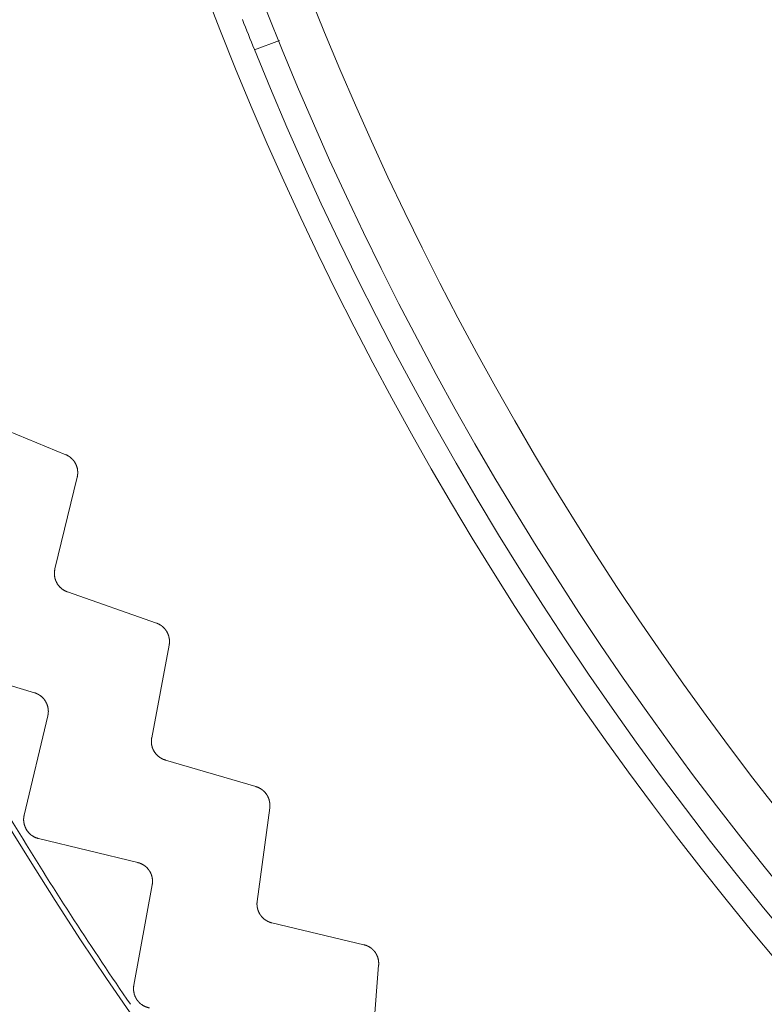
# Model space of a CAD drawing. Extents: x 50 to 821, y 16 to 571.
# Drawn here: x 186 to 187, y 107 to 108 of the extents above; entities that cross this region are included whole.
import ezdxf

# ---------------------------------------------------------------- set-up
doc = ezdxf.new("R2010")
doc.units = 0
doc.header["$MEASUREMENT"] = 0
doc.linetypes.add('DCAD_CONTINUOUS', pattern=[0])
doc.layers.add('DEFAULT', color=7, linetype='DCAD_CONTINUOUS', lineweight=0)
doc.layers.add('DV3_0', color=7, linetype='DCAD_CONTINUOUS', lineweight=0)

# ---------------------------------------------------------------- blocks, each defined once
blk = doc.blocks.new('SE2')
at = {"layer": 'DV3_0', "color": 7, "linetype": 'DCAD_CONTINUOUS', "lineweight": 0, "ltscale": 0.125}
for p, q in [((186.5337, 108.4396), (186.508, 108.4302)), ((186.3142, 108.014), (186.2245, 108.0509)), ((186.3032, 107.8966), (186.326, 107.9908)), ((186.4075, 107.8409), (186.316, 107.873)), ((186.4026, 107.7231), (186.4205, 107.8184)), ((186.2821, 107.7693), (186.1816, 107.7993)), ((186.2716, 107.6436), (186.2958, 107.7456)), ((186.5096, 107.6729), (186.4166, 107.7002)), ((186.5109, 107.5549), (186.5238, 107.651)), ((186.3882, 107.5949), (186.2863, 107.6195)), ((186.3842, 107.4687), (186.4031, 107.5718)), ((186.6204, 107.5104), (186.5261, 107.5328)), ((186.6279, 107.3927), (186.6357, 107.4894))]:
    blk.add_line(p, q, dxfattribs=at)
at = {"layer": 'DV3_0', "color": 7, "linetype": 'DCAD_CONTINUOUS', "lineweight": 0, "ltscale": 0.125, "flags": 128}
for points in [[(186.3142, 108.014), (186.3144, 108.014), (186.3147, 108.0139), (186.3149, 108.0138), (186.3151, 108.0137), (186.3153, 108.0136), (186.3155, 108.0135), (186.3157, 108.0134), (186.3159, 108.0132), (186.3161, 108.0131), (186.3163, 108.013), (186.3165, 108.0129), (186.3168, 108.0128), (186.317, 108.0127), (186.3172, 108.0125), (186.3174, 108.0124), (186.3176, 108.0123), (186.3178, 108.0122), (186.318, 108.012), (186.3181, 108.0119), (186.3183, 108.0117), (186.3185, 108.0116), (186.3187, 108.0115), (186.3189, 108.0113), (186.3191, 108.0112), (186.3193, 108.011), (186.3195, 108.0109), (186.3196, 108.0107), (186.3198, 108.0106), (186.32, 108.0104), (186.3202, 108.0103), (186.3203, 108.0101), (186.3205, 108.0099), (186.3207, 108.0098), (186.3208, 108.0096), (186.321, 108.0094), (186.3212, 108.0093), (186.3213, 108.0091), (186.3215, 108.0089), (186.3216, 108.0087), (186.3218, 108.0086), (186.322, 108.0084), (186.3221, 108.0082), (186.3223, 108.008), (186.3224, 108.0078), (186.3225, 108.0076), (186.3227, 108.0074), (186.3228, 108.0073), (186.323, 108.0071), (186.3231, 108.0069), (186.3232, 108.0067), (186.3234, 108.0065), (186.3235, 108.0063), (186.3236, 108.0061), (186.3237, 108.0059), (186.3239, 108.0057), (186.324, 108.0055), (186.3241, 108.0053), (186.3242, 108.0051), (186.3243, 108.0049), (186.3244, 108.0046), (186.3245, 108.0044), (186.3246, 108.0042), (186.3247, 108.004), (186.3248, 108.0038), (186.3249, 108.0036), (186.325, 108.0034), (186.3251, 108.0031), (186.3252, 108.0029), (186.3253, 108.0027), (186.3254, 108.0025), (186.3254, 108.0023), (186.3255, 108.002), (186.3256, 108.0018), (186.3257, 108.0016), (186.3257, 108.0014), (186.3258, 108.0011), (186.3259, 108.0009), (186.3259, 108.0007), (186.326, 108.0004), (186.3261, 108.0002), (186.3261, 108), (186.3262, 107.9998), (186.3262, 107.9995), (186.3263, 107.9993), (186.3263, 107.9991), (186.3263, 107.9988), (186.3264, 107.9986), (186.3264, 107.9984), (186.3264, 107.9981), (186.3265, 107.9979), (186.3265, 107.9977), (186.3265, 107.9974), (186.3265, 107.9972), (186.3266, 107.997), (186.3266, 107.9967), (186.3266, 107.9965), (186.3266, 107.9962), (186.3266, 107.996), (186.3266, 107.9958), (186.3266, 107.9955), (186.3266, 107.9953), (186.3266, 107.9951), (186.3266, 107.9948), (186.3266, 107.9946), (186.3266, 107.9944), (186.3266, 107.9941), (186.3265, 107.9939), (186.3265, 107.9936), (186.3265, 107.9934), (186.3265, 107.9932), (186.3264, 107.9929), (186.3264, 107.9927), (186.3264, 107.9925), (186.3263, 107.9922), (186.3263, 107.992), (186.3262, 107.9918), (186.3262, 107.9915), (186.3261, 107.9913), (186.3261, 107.9911), (186.326, 107.9908)], [(186.3032, 107.8966), (186.3031, 107.8964), (186.3031, 107.8961), (186.303, 107.8959), (186.303, 107.8957), (186.3029, 107.8954), (186.3029, 107.8952), (186.3028, 107.8949), (186.3028, 107.8947), (186.3028, 107.8945), (186.3027, 107.8942), (186.3027, 107.894), (186.3027, 107.8937), (186.3027, 107.8935), (186.3027, 107.8932), (186.3026, 107.893), (186.3026, 107.8927), (186.3026, 107.8925), (186.3026, 107.8923), (186.3026, 107.892), (186.3026, 107.8918), (186.3026, 107.8915), (186.3026, 107.8913), (186.3026, 107.891), (186.3026, 107.8908), (186.3027, 107.8905), (186.3027, 107.8903), (186.3027, 107.8901), (186.3027, 107.8898), (186.3027, 107.8896), (186.3028, 107.8893), (186.3028, 107.8891), (186.3028, 107.8888), (186.3029, 107.8886), (186.3029, 107.8884), (186.303, 107.8881), (186.303, 107.8879), (186.3031, 107.8876), (186.3031, 107.8874), (186.3032, 107.8872), (186.3032, 107.8869), (186.3033, 107.8867), (186.3034, 107.8864), (186.3034, 107.8862), (186.3035, 107.886), (186.3036, 107.8857), (186.3037, 107.8855), (186.3037, 107.8853), (186.3038, 107.885), (186.3039, 107.8848), (186.304, 107.8846), (186.3041, 107.8844), (186.3042, 107.8841), (186.3043, 107.8839), (186.3044, 107.8837), (186.3045, 107.8835), (186.3046, 107.8832), (186.3047, 107.883), (186.3048, 107.8828), (186.3049, 107.8826), (186.305, 107.8824), (186.3051, 107.8822), (186.3053, 107.882), (186.3054, 107.8817), (186.3055, 107.8815), (186.3056, 107.8813), (186.3058, 107.8811), (186.3059, 107.8809), (186.306, 107.8807), (186.3062, 107.8805), (186.3063, 107.8803), (186.3065, 107.8801), (186.3066, 107.8799), (186.3068, 107.8797), (186.3069, 107.8795), (186.3071, 107.8793), (186.3072, 107.8791), (186.3074, 107.8789), (186.3075, 107.8788), (186.3077, 107.8786), (186.3079, 107.8784), (186.308, 107.8782), (186.3082, 107.878), (186.3084, 107.8779), (186.3085, 107.8777), (186.3087, 107.8775), (186.3089, 107.8774), (186.3091, 107.8772), (186.3092, 107.877), (186.3094, 107.8769), (186.3096, 107.8767), (186.3098, 107.8765), (186.31, 107.8764), (186.3102, 107.8762), (186.3104, 107.8761), (186.3106, 107.8759), (186.3108, 107.8758), (186.311, 107.8756), (186.3112, 107.8755), (186.3114, 107.8754), (186.3116, 107.8752), (186.3118, 107.8751), (186.312, 107.875), (186.3122, 107.8748), (186.3124, 107.8747), (186.3126, 107.8746), (186.3128, 107.8745), (186.313, 107.8743), (186.3133, 107.8742), (186.3135, 107.8741), (186.3137, 107.874), (186.3139, 107.8739), (186.3141, 107.8738), (186.3144, 107.8737), (186.3146, 107.8736), (186.3148, 107.8735), (186.315, 107.8734), (186.3153, 107.8733), (186.3155, 107.8732), (186.3157, 107.8731), (186.316, 107.873)], [(186.4075, 107.8409), (186.4077, 107.8408), (186.4079, 107.8407), (186.4081, 107.8407), (186.4083, 107.8406), (186.4086, 107.8405), (186.4088, 107.8404), (186.409, 107.8403), (186.4092, 107.8402), (186.4094, 107.8401), (186.4096, 107.84), (186.4098, 107.8399), (186.41, 107.8398), (186.4103, 107.8397), (186.4105, 107.8396), (186.4107, 107.8394), (186.4109, 107.8393), (186.4111, 107.8392), (186.4113, 107.8391), (186.4115, 107.839), (186.4117, 107.8388), (186.4119, 107.8387), (186.4121, 107.8386), (186.4123, 107.8384), (186.4125, 107.8383), (186.4127, 107.8382), (186.4128, 107.838), (186.413, 107.8379), (186.4132, 107.8377), (186.4134, 107.8376), (186.4136, 107.8374), (186.4138, 107.8373), (186.4139, 107.8371), (186.4141, 107.837), (186.4143, 107.8368), (186.4145, 107.8367), (186.4146, 107.8365), (186.4148, 107.8363), (186.415, 107.8362), (186.4151, 107.836), (186.4153, 107.8358), (186.4155, 107.8357), (186.4156, 107.8355), (186.4158, 107.8353), (186.4159, 107.8351), (186.4161, 107.8349), (186.4162, 107.8348), (186.4164, 107.8346), (186.4165, 107.8344), (186.4167, 107.8342), (186.4168, 107.834), (186.417, 107.8338), (186.4171, 107.8336), (186.4172, 107.8334), (186.4174, 107.8332), (186.4175, 107.8331), (186.4176, 107.8329), (186.4178, 107.8327), (186.4179, 107.8325), (186.418, 107.8323), (186.4181, 107.8321), (186.4182, 107.8318), (186.4184, 107.8316), (186.4185, 107.8314), (186.4186, 107.8312), (186.4187, 107.831), (186.4188, 107.8308), (186.4189, 107.8306), (186.419, 107.8304), (186.4191, 107.8302), (186.4192, 107.8299), (186.4193, 107.8297), (186.4194, 107.8295), (186.4195, 107.8293), (186.4195, 107.8291), (186.4196, 107.8288), (186.4197, 107.8286), (186.4198, 107.8284), (186.4199, 107.8282), (186.4199, 107.8279), (186.42, 107.8277), (186.4201, 107.8275), (186.4201, 107.8273), (186.4202, 107.827), (186.4202, 107.8268), (186.4203, 107.8266), (186.4203, 107.8263), (186.4204, 107.8261), (186.4204, 107.8259), (186.4205, 107.8257), (186.4205, 107.8254), (186.4206, 107.8252), (186.4206, 107.825), (186.4206, 107.8247), (186.4207, 107.8245), (186.4207, 107.8243), (186.4207, 107.824), (186.4207, 107.8238), (186.4208, 107.8235), (186.4208, 107.8233), (186.4208, 107.8231), (186.4208, 107.8228), (186.4208, 107.8226), (186.4208, 107.8224), (186.4208, 107.8221), (186.4208, 107.8219), (186.4208, 107.8217), (186.4208, 107.8214), (186.4208, 107.8212), (186.4208, 107.8209), (186.4208, 107.8207), (186.4208, 107.8205), (186.4207, 107.8202), (186.4207, 107.82), (186.4207, 107.8198), (186.4207, 107.8195), (186.4206, 107.8193), (186.4206, 107.8191), (186.4206, 107.8188), (186.4205, 107.8186), (186.4205, 107.8184)], [(186.2958, 107.7456), (186.2959, 107.7458), (186.2959, 107.7461), (186.296, 107.7463), (186.296, 107.7466), (186.2961, 107.7468), (186.2961, 107.747), (186.2961, 107.7473), (186.2962, 107.7475), (186.2962, 107.7478), (186.2962, 107.748), (186.2963, 107.7483), (186.2963, 107.7486), (186.2963, 107.7488), (186.2963, 107.7491), (186.2963, 107.7493), (186.2963, 107.7496), (186.2964, 107.7498), (186.2964, 107.7501), (186.2964, 107.7503), (186.2964, 107.7506), (186.2963, 107.7508), (186.2963, 107.7511), (186.2963, 107.7513), (186.2963, 107.7516), (186.2963, 107.7518), (186.2963, 107.7521), (186.2962, 107.7523), (186.2962, 107.7526), (186.2962, 107.7528), (186.2961, 107.7531), (186.2961, 107.7533), (186.2961, 107.7536), (186.296, 107.7538), (186.296, 107.7541), (186.2959, 107.7543), (186.2959, 107.7546), (186.2958, 107.7548), (186.2958, 107.7551), (186.2957, 107.7553), (186.2956, 107.7555), (186.2956, 107.7558), (186.2955, 107.756), (186.2954, 107.7563), (186.2953, 107.7565), (186.2953, 107.7567), (186.2952, 107.757), (186.2951, 107.7572), (186.295, 107.7575), (186.2949, 107.7577), (186.2948, 107.7579), (186.2947, 107.7582), (186.2946, 107.7584), (186.2945, 107.7586), (186.2944, 107.7588), (186.2943, 107.7591), (186.2942, 107.7593), (186.2941, 107.7595), (186.2939, 107.7597), (186.2938, 107.76), (186.2937, 107.7602), (186.2936, 107.7604), (186.2934, 107.7606), (186.2933, 107.7608), (186.2932, 107.761), (186.293, 107.7612), (186.2929, 107.7615), (186.2927, 107.7617), (186.2926, 107.7619), (186.2924, 107.7621), (186.2923, 107.7623), (186.2921, 107.7625), (186.292, 107.7627), (186.2918, 107.7629), (186.2917, 107.7631), (186.2915, 107.7633), (186.2913, 107.7634), (186.2912, 107.7636), (186.291, 107.7638), (186.2908, 107.764), (186.2906, 107.7642), (186.2905, 107.7644), (186.2903, 107.7645), (186.2901, 107.7647), (186.2899, 107.7649), (186.2897, 107.7651), (186.2896, 107.7652), (186.2894, 107.7654), (186.2892, 107.7655), (186.289, 107.7657), (186.2888, 107.7659), (186.2886, 107.766), (186.2884, 107.7662), (186.2882, 107.7663), (186.288, 107.7665), (186.2878, 107.7666), (186.2876, 107.7668), (186.2873, 107.7669), (186.2871, 107.767), (186.2869, 107.7672), (186.2867, 107.7673), (186.2865, 107.7674), (186.2863, 107.7676), (186.286, 107.7677), (186.2858, 107.7678), (186.2856, 107.7679), (186.2854, 107.768), (186.2852, 107.7681), (186.2849, 107.7683), (186.2847, 107.7684), (186.2845, 107.7685), (186.2842, 107.7686), (186.284, 107.7687), (186.2838, 107.7688), (186.2835, 107.7689), (186.2833, 107.7689), (186.2831, 107.769), (186.2828, 107.7691), (186.2826, 107.7692), (186.2823, 107.7693), (186.2821, 107.7693)], [(186.4026, 107.7231), (186.4025, 107.7228), (186.4025, 107.7226), (186.4024, 107.7223), (186.4024, 107.7221), (186.4024, 107.7219), (186.4023, 107.7216), (186.4023, 107.7214), (186.4023, 107.7211), (186.4023, 107.7209), (186.4023, 107.7206), (186.4022, 107.7204), (186.4022, 107.7201), (186.4022, 107.7199), (186.4022, 107.7197), (186.4022, 107.7194), (186.4022, 107.7192), (186.4022, 107.7189), (186.4022, 107.7187), (186.4022, 107.7184), (186.4023, 107.7182), (186.4023, 107.7179), (186.4023, 107.7177), (186.4023, 107.7175), (186.4023, 107.7172), (186.4024, 107.717), (186.4024, 107.7167), (186.4024, 107.7165), (186.4025, 107.7162), (186.4025, 107.716), (186.4025, 107.7158), (186.4026, 107.7155), (186.4026, 107.7153), (186.4027, 107.715), (186.4027, 107.7148), (186.4028, 107.7146), (186.4029, 107.7143), (186.4029, 107.7141), (186.403, 107.7139), (186.4031, 107.7136), (186.4031, 107.7134), (186.4032, 107.7131), (186.4033, 107.7129), (186.4034, 107.7127), (186.4035, 107.7125), (186.4035, 107.7122), (186.4036, 107.712), (186.4037, 107.7118), (186.4038, 107.7115), (186.4039, 107.7113), (186.404, 107.7111), (186.4041, 107.7109), (186.4042, 107.7107), (186.4043, 107.7104), (186.4044, 107.7102), (186.4046, 107.71), (186.4047, 107.7098), (186.4048, 107.7096), (186.4049, 107.7094), (186.405, 107.7091), (186.4052, 107.7089), (186.4053, 107.7087), (186.4054, 107.7085), (186.4056, 107.7083), (186.4057, 107.7081), (186.4058, 107.7079), (186.406, 107.7077), (186.4061, 107.7075), (186.4063, 107.7073), (186.4064, 107.7071), (186.4066, 107.7069), (186.4067, 107.7067), (186.4069, 107.7066), (186.407, 107.7064), (186.4072, 107.7062), (186.4074, 107.706), (186.4075, 107.7058), (186.4077, 107.7056), (186.4079, 107.7055), (186.408, 107.7053), (186.4082, 107.7051), (186.4084, 107.7049), (186.4086, 107.7048), (186.4087, 107.7046), (186.4089, 107.7044), (186.4091, 107.7043), (186.4093, 107.7041), (186.4095, 107.704), (186.4097, 107.7038), (186.4098, 107.7037), (186.41, 107.7035), (186.4102, 107.7034), (186.4104, 107.7032), (186.4106, 107.7031), (186.4108, 107.7029), (186.411, 107.7028), (186.4112, 107.7027), (186.4114, 107.7025), (186.4117, 107.7024), (186.4119, 107.7023), (186.4121, 107.7021), (186.4123, 107.702), (186.4125, 107.7019), (186.4127, 107.7018), (186.4129, 107.7017), (186.4132, 107.7016), (186.4134, 107.7014), (186.4136, 107.7013), (186.4138, 107.7012), (186.414, 107.7011), (186.4143, 107.701), (186.4145, 107.7009), (186.4147, 107.7008), (186.4149, 107.7008), (186.4152, 107.7007), (186.4154, 107.7006), (186.4156, 107.7005), (186.4159, 107.7004), (186.4161, 107.7003), (186.4163, 107.7003), (186.4166, 107.7002)], [(186.5096, 107.6729), (186.5098, 107.6728), (186.5101, 107.6727), (186.5103, 107.6727), (186.5105, 107.6726), (186.5107, 107.6725), (186.511, 107.6724), (186.5112, 107.6724), (186.5114, 107.6723), (186.5116, 107.6722), (186.5118, 107.6721), (186.5121, 107.672), (186.5123, 107.6719), (186.5125, 107.6718), (186.5127, 107.6717), (186.5129, 107.6716), (186.5131, 107.6715), (186.5133, 107.6714), (186.5135, 107.6713), (186.5137, 107.6711), (186.514, 107.671), (186.5142, 107.6709), (186.5144, 107.6708), (186.5146, 107.6707), (186.5148, 107.6705), (186.515, 107.6704), (186.5152, 107.6703), (186.5153, 107.6701), (186.5155, 107.67), (186.5157, 107.6699), (186.5159, 107.6697), (186.5161, 107.6696), (186.5163, 107.6695), (186.5165, 107.6693), (186.5167, 107.6692), (186.5168, 107.669), (186.517, 107.6689), (186.5172, 107.6687), (186.5174, 107.6685), (186.5176, 107.6684), (186.5177, 107.6682), (186.5179, 107.6681), (186.5181, 107.6679), (186.5182, 107.6677), (186.5184, 107.6676), (186.5186, 107.6674), (186.5187, 107.6672), (186.5189, 107.667), (186.519, 107.6669), (186.5192, 107.6667), (186.5193, 107.6665), (186.5195, 107.6663), (186.5196, 107.6661), (186.5198, 107.6659), (186.5199, 107.6658), (186.5201, 107.6656), (186.5202, 107.6654), (186.5204, 107.6652), (186.5205, 107.665), (186.5206, 107.6648), (186.5207, 107.6646), (186.5209, 107.6644), (186.521, 107.6642), (186.5211, 107.664), (186.5212, 107.6638), (186.5214, 107.6636), (186.5215, 107.6634), (186.5216, 107.6632), (186.5217, 107.663), (186.5218, 107.6628), (186.5219, 107.6625), (186.522, 107.6623), (186.5221, 107.6621), (186.5222, 107.6619), (186.5223, 107.6617), (186.5224, 107.6615), (186.5225, 107.6613), (186.5226, 107.661), (186.5227, 107.6608), (186.5228, 107.6606), (186.5228, 107.6604), (186.5229, 107.6601), (186.523, 107.6599), (186.5231, 107.6597), (186.5231, 107.6595), (186.5232, 107.6592), (186.5233, 107.659), (186.5233, 107.6588), (186.5234, 107.6586), (186.5234, 107.6583), (186.5235, 107.6581), (186.5235, 107.6579), (186.5236, 107.6576), (186.5236, 107.6574), (186.5237, 107.6572), (186.5237, 107.6569), (186.5237, 107.6567), (186.5238, 107.6565), (186.5238, 107.6562), (186.5238, 107.656), (186.5239, 107.6558), (186.5239, 107.6555), (186.5239, 107.6553), (186.5239, 107.6551), (186.5239, 107.6548), (186.524, 107.6546), (186.524, 107.6544), (186.524, 107.6541), (186.524, 107.6539), (186.524, 107.6536), (186.524, 107.6534), (186.524, 107.6532), (186.524, 107.6529), (186.5239, 107.6527), (186.5239, 107.6525), (186.5239, 107.6522), (186.5239, 107.652), (186.5239, 107.6518), (186.5239, 107.6515), (186.5238, 107.6513), (186.5238, 107.651)], [(186.2863, 107.6195), (186.286, 107.6196), (186.2858, 107.6197), (186.2855, 107.6197), (186.2853, 107.6198), (186.285, 107.6199), (186.2848, 107.62), (186.2845, 107.6201), (186.2843, 107.6201), (186.2841, 107.6202), (186.2838, 107.6203), (186.2836, 107.6204), (186.2833, 107.6205), (186.2831, 107.6206), (186.2828, 107.6207), (186.2826, 107.6208), (186.2824, 107.6209), (186.2821, 107.6211), (186.2819, 107.6212), (186.2817, 107.6213), (186.2814, 107.6214), (186.2812, 107.6215), (186.281, 107.6217), (186.2808, 107.6218), (186.2805, 107.6219), (186.2803, 107.6221), (186.2801, 107.6222), (186.2799, 107.6224), (186.2797, 107.6225), (186.2795, 107.6227), (186.2792, 107.6228), (186.279, 107.623), (186.2788, 107.6231), (186.2786, 107.6233), (186.2784, 107.6234), (186.2782, 107.6236), (186.278, 107.6238), (186.2778, 107.6239), (186.2776, 107.6241), (186.2774, 107.6243), (186.2772, 107.6245), (186.2771, 107.6247), (186.2769, 107.6248), (186.2767, 107.625), (186.2765, 107.6252), (186.2763, 107.6254), (186.2761, 107.6256), (186.276, 107.6258), (186.2758, 107.626), (186.2756, 107.6262), (186.2755, 107.6264), (186.2753, 107.6266), (186.2751, 107.6268), (186.275, 107.627), (186.2748, 107.6272), (186.2747, 107.6274), (186.2745, 107.6276), (186.2744, 107.6279), (186.2742, 107.6281), (186.2741, 107.6283), (186.274, 107.6285), (186.2738, 107.6287), (186.2737, 107.629), (186.2736, 107.6292), (186.2734, 107.6294), (186.2733, 107.6296), (186.2732, 107.6299), (186.2731, 107.6301), (186.273, 107.6304), (186.2729, 107.6306), (186.2728, 107.6308), (186.2726, 107.6311), (186.2725, 107.6313), (186.2724, 107.6315), (186.2724, 107.6318), (186.2723, 107.632), (186.2722, 107.6323), (186.2721, 107.6325), (186.272, 107.6328), (186.2719, 107.633), (186.2718, 107.6333), (186.2718, 107.6335), (186.2717, 107.6338), (186.2716, 107.634), (186.2716, 107.6343), (186.2715, 107.6345), (186.2715, 107.6348), (186.2714, 107.635), (186.2714, 107.6353), (186.2713, 107.6355), (186.2713, 107.6358), (186.2712, 107.6361), (186.2712, 107.6363), (186.2712, 107.6366), (186.2711, 107.6368), (186.2711, 107.6371), (186.2711, 107.6374), (186.2711, 107.6376), (186.271, 107.6379), (186.271, 107.6381), (186.271, 107.6384), (186.271, 107.6387), (186.271, 107.6389), (186.271, 107.6392), (186.271, 107.6394), (186.271, 107.6397), (186.271, 107.64), (186.2711, 107.6402), (186.2711, 107.6405), (186.2711, 107.6408), (186.2711, 107.641), (186.2712, 107.6413), (186.2712, 107.6415), (186.2712, 107.6418), (186.2713, 107.6421), (186.2713, 107.6423), (186.2713, 107.6426), (186.2714, 107.6428), (186.2714, 107.6431), (186.2715, 107.6433), (186.2716, 107.6436)], [(186.4031, 107.5718), (186.4032, 107.5721), (186.4032, 107.5723), (186.4032, 107.5726), (186.4033, 107.5728), (186.4033, 107.5731), (186.4033, 107.5733), (186.4034, 107.5736), (186.4034, 107.5738), (186.4034, 107.5741), (186.4034, 107.5743), (186.4034, 107.5746), (186.4034, 107.5748), (186.4034, 107.5751), (186.4034, 107.5753), (186.4034, 107.5756), (186.4034, 107.5758), (186.4034, 107.5761), (186.4034, 107.5764), (186.4034, 107.5766), (186.4034, 107.5769), (186.4034, 107.5771), (186.4034, 107.5774), (186.4033, 107.5776), (186.4033, 107.5779), (186.4033, 107.5781), (186.4032, 107.5784), (186.4032, 107.5786), (186.4032, 107.5789), (186.4031, 107.5791), (186.4031, 107.5793), (186.403, 107.5796), (186.403, 107.5798), (186.4029, 107.5801), (186.4028, 107.5803), (186.4028, 107.5806), (186.4027, 107.5808), (186.4026, 107.5811), (186.4026, 107.5813), (186.4025, 107.5815), (186.4024, 107.5818), (186.4023, 107.582), (186.4022, 107.5823), (186.4022, 107.5825), (186.4021, 107.5827), (186.402, 107.583), (186.4019, 107.5832), (186.4018, 107.5834), (186.4017, 107.5837), (186.4016, 107.5839), (186.4015, 107.5841), (186.4014, 107.5843), (186.4012, 107.5846), (186.4011, 107.5848), (186.401, 107.585), (186.4009, 107.5852), (186.4008, 107.5855), (186.4006, 107.5857), (186.4005, 107.5859), (186.4004, 107.5861), (186.4002, 107.5863), (186.4001, 107.5865), (186.4, 107.5867), (186.3998, 107.5869), (186.3997, 107.5871), (186.3995, 107.5873), (186.3994, 107.5875), (186.3992, 107.5877), (186.3991, 107.5879), (186.3989, 107.5881), (186.3987, 107.5883), (186.3986, 107.5885), (186.3984, 107.5887), (186.3982, 107.5889), (186.3981, 107.5891), (186.3979, 107.5893), (186.3977, 107.5895), (186.3975, 107.5896), (186.3974, 107.5898), (186.3972, 107.59), (186.397, 107.5902), (186.3968, 107.5903), (186.3966, 107.5905), (186.3964, 107.5907), (186.3962, 107.5908), (186.396, 107.591), (186.3958, 107.5911), (186.3956, 107.5913), (186.3954, 107.5914), (186.3952, 107.5916), (186.395, 107.5917), (186.3948, 107.5919), (186.3946, 107.592), (186.3944, 107.5922), (186.3942, 107.5923), (186.394, 107.5924), (186.3938, 107.5926), (186.3935, 107.5927), (186.3933, 107.5928), (186.3931, 107.5929), (186.3929, 107.5931), (186.3927, 107.5932), (186.3924, 107.5933), (186.3922, 107.5934), (186.392, 107.5935), (186.3918, 107.5936), (186.3915, 107.5937), (186.3913, 107.5938), (186.3911, 107.5939), (186.3908, 107.594), (186.3906, 107.5941), (186.3904, 107.5942), (186.3901, 107.5943), (186.3899, 107.5944), (186.3896, 107.5944), (186.3894, 107.5945), (186.3891, 107.5946), (186.3889, 107.5947), (186.3887, 107.5947), (186.3884, 107.5948), (186.3882, 107.5949)], [(186.5109, 107.5549), (186.5109, 107.5547), (186.5108, 107.5545), (186.5108, 107.5542), (186.5108, 107.554), (186.5108, 107.5537), (186.5108, 107.5535), (186.5107, 107.5532), (186.5107, 107.553), (186.5107, 107.5528), (186.5107, 107.5525), (186.5107, 107.5523), (186.5107, 107.552), (186.5107, 107.5518), (186.5107, 107.5515), (186.5108, 107.5513), (186.5108, 107.551), (186.5108, 107.5508), (186.5108, 107.5505), (186.5108, 107.5503), (186.5108, 107.5501), (186.5109, 107.5498), (186.5109, 107.5496), (186.5109, 107.5493), (186.511, 107.5491), (186.511, 107.5488), (186.5111, 107.5486), (186.5111, 107.5484), (186.5112, 107.5481), (186.5112, 107.5479), (186.5113, 107.5477), (186.5113, 107.5474), (186.5114, 107.5472), (186.5115, 107.5469), (186.5115, 107.5467), (186.5116, 107.5465), (186.5117, 107.5462), (186.5117, 107.546), (186.5118, 107.5458), (186.5119, 107.5455), (186.512, 107.5453), (186.5121, 107.5451), (186.5122, 107.5449), (186.5123, 107.5446), (186.5123, 107.5444), (186.5124, 107.5442), (186.5125, 107.5439), (186.5126, 107.5437), (186.5128, 107.5435), (186.5129, 107.5433), (186.513, 107.5431), (186.5131, 107.5429), (186.5132, 107.5426), (186.5133, 107.5424), (186.5134, 107.5422), (186.5136, 107.542), (186.5137, 107.5418), (186.5138, 107.5416), (186.514, 107.5414), (186.5141, 107.5412), (186.5142, 107.541), (186.5144, 107.5408), (186.5145, 107.5406), (186.5147, 107.5404), (186.5148, 107.5402), (186.515, 107.54), (186.5151, 107.5398), (186.5153, 107.5396), (186.5154, 107.5394), (186.5156, 107.5392), (186.5157, 107.539), (186.5159, 107.5389), (186.5161, 107.5387), (186.5162, 107.5385), (186.5164, 107.5383), (186.5166, 107.5382), (186.5168, 107.538), (186.5169, 107.5378), (186.5171, 107.5376), (186.5173, 107.5375), (186.5175, 107.5373), (186.5177, 107.5372), (186.5178, 107.537), (186.518, 107.5368), (186.5182, 107.5367), (186.5184, 107.5365), (186.5186, 107.5364), (186.5188, 107.5362), (186.519, 107.5361), (186.5192, 107.536), (186.5194, 107.5358), (186.5196, 107.5357), (186.5198, 107.5355), (186.52, 107.5354), (186.5202, 107.5353), (186.5204, 107.5352), (186.5206, 107.535), (186.5209, 107.5349), (186.5211, 107.5348), (186.5213, 107.5347), (186.5215, 107.5346), (186.5217, 107.5344), (186.5219, 107.5343), (186.5222, 107.5342), (186.5224, 107.5341), (186.5226, 107.534), (186.5228, 107.5339), (186.5231, 107.5338), (186.5233, 107.5337), (186.5235, 107.5336), (186.5237, 107.5336), (186.524, 107.5335), (186.5242, 107.5334), (186.5244, 107.5333), (186.5247, 107.5332), (186.5249, 107.5332), (186.5251, 107.5331), (186.5254, 107.533), (186.5256, 107.533), (186.5259, 107.5329), (186.5261, 107.5328)], [(186.6204, 107.5104), (186.6207, 107.5104), (186.6209, 107.5103), (186.6211, 107.5103), (186.6213, 107.5102), (186.6216, 107.5101), (186.6218, 107.5101), (186.622, 107.51), (186.6222, 107.5099), (186.6225, 107.5098), (186.6227, 107.5098), (186.6229, 107.5097), (186.6231, 107.5096), (186.6234, 107.5095), (186.6236, 107.5094), (186.6238, 107.5093), (186.624, 107.5092), (186.6242, 107.5091), (186.6244, 107.509), (186.6246, 107.5089), (186.6249, 107.5088), (186.6251, 107.5087), (186.6253, 107.5086), (186.6255, 107.5085), (186.6257, 107.5084), (186.6259, 107.5083), (186.6261, 107.5081), (186.6263, 107.508), (186.6265, 107.5079), (186.6267, 107.5078), (186.6269, 107.5076), (186.6271, 107.5075), (186.6273, 107.5074), (186.6275, 107.5072), (186.6277, 107.5071), (186.6279, 107.5069), (186.628, 107.5068), (186.6282, 107.5067), (186.6284, 107.5065), (186.6286, 107.5064), (186.6288, 107.5062), (186.629, 107.506), (186.6291, 107.5059), (186.6293, 107.5057), (186.6295, 107.5056), (186.6297, 107.5054), (186.6298, 107.5052), (186.63, 107.5051), (186.6302, 107.5049), (186.6303, 107.5047), (186.6305, 107.5046), (186.6306, 107.5044), (186.6308, 107.5042), (186.631, 107.504), (186.6311, 107.5039), (186.6313, 107.5037), (186.6314, 107.5035), (186.6316, 107.5033), (186.6317, 107.5031), (186.6318, 107.5029), (186.632, 107.5027), (186.6321, 107.5026), (186.6323, 107.5024), (186.6324, 107.5022), (186.6325, 107.502), (186.6326, 107.5018), (186.6328, 107.5016), (186.6329, 107.5014), (186.633, 107.5012), (186.6331, 107.501), (186.6333, 107.5008), (186.6334, 107.5006), (186.6335, 107.5003), (186.6336, 107.5001), (186.6337, 107.4999), (186.6338, 107.4997), (186.6339, 107.4995), (186.634, 107.4993), (186.6341, 107.4991), (186.6342, 107.4988), (186.6343, 107.4986), (186.6344, 107.4984), (186.6345, 107.4982), (186.6345, 107.498), (186.6346, 107.4978), (186.6347, 107.4975), (186.6348, 107.4973), (186.6349, 107.4971), (186.6349, 107.4969), (186.635, 107.4966), (186.6351, 107.4964), (186.6351, 107.4962), (186.6352, 107.4959), (186.6352, 107.4957), (186.6353, 107.4955), (186.6353, 107.4953), (186.6354, 107.495), (186.6354, 107.4948), (186.6355, 107.4946), (186.6355, 107.4943), (186.6356, 107.4941), (186.6356, 107.4939), (186.6356, 107.4936), (186.6357, 107.4934), (186.6357, 107.4932), (186.6357, 107.4929), (186.6357, 107.4927), (186.6357, 107.4925), (186.6358, 107.4922), (186.6358, 107.492), (186.6358, 107.4917), (186.6358, 107.4915), (186.6358, 107.4913), (186.6358, 107.491), (186.6358, 107.4908), (186.6358, 107.4906), (186.6358, 107.4903), (186.6358, 107.4901), (186.6358, 107.4899), (186.6358, 107.4896), (186.6357, 107.4894)], [(186.4002, 107.4455), (186.4, 107.4455), (186.3997, 107.4456), (186.3995, 107.4456), (186.3992, 107.4457), (186.3989, 107.4458), (186.3987, 107.4458), (186.3984, 107.4459), (186.3982, 107.446), (186.3979, 107.4461), (186.3977, 107.4461), (186.3974, 107.4462), (186.3972, 107.4463), (186.397, 107.4464), (186.3967, 107.4465), (186.3965, 107.4466), (186.3962, 107.4467), (186.396, 107.4468), (186.3957, 107.4469), (186.3955, 107.447), (186.3953, 107.4471), (186.395, 107.4472), (186.3948, 107.4473), (186.3946, 107.4475), (186.3943, 107.4476), (186.3941, 107.4477), (186.3939, 107.4478), (186.3937, 107.448), (186.3934, 107.4481), (186.3932, 107.4482), (186.393, 107.4484), (186.3928, 107.4485), (186.3926, 107.4487), (186.3924, 107.4488), (186.3921, 107.449), (186.3919, 107.4491), (186.3917, 107.4493), (186.3915, 107.4494), (186.3913, 107.4496), (186.3911, 107.4498), (186.3909, 107.4499), (186.3907, 107.4501), (186.3905, 107.4503), (186.3903, 107.4505), (186.3901, 107.4506), (186.3899, 107.4508), (186.3898, 107.451), (186.3896, 107.4512), (186.3894, 107.4514), (186.3892, 107.4516), (186.389, 107.4518), (186.3889, 107.4519), (186.3887, 107.4521), (186.3885, 107.4523), (186.3884, 107.4525), (186.3882, 107.4527), (186.388, 107.453), (186.3879, 107.4532), (186.3877, 107.4534), (186.3876, 107.4536), (186.3874, 107.4538), (186.3873, 107.454), (186.3871, 107.4542), (186.387, 107.4545), (186.3869, 107.4547), (186.3867, 107.4549), (186.3866, 107.4551), (186.3865, 107.4553), (186.3863, 107.4556), (186.3862, 107.4558), (186.3861, 107.456), (186.386, 107.4563), (186.3859, 107.4565), (186.3858, 107.4567), (186.3856, 107.457), (186.3855, 107.4572), (186.3854, 107.4575), (186.3853, 107.4577), (186.3852, 107.4579), (186.3852, 107.4582), (186.3851, 107.4584), (186.385, 107.4587), (186.3849, 107.4589), (186.3848, 107.4592), (186.3847, 107.4594), (186.3847, 107.4597), (186.3846, 107.4599), (186.3845, 107.4602), (186.3845, 107.4604), (186.3844, 107.4607), (186.3844, 107.4609), (186.3843, 107.4612), (186.3843, 107.4614), (186.3842, 107.4617), (186.3842, 107.462), (186.3841, 107.4622), (186.3841, 107.4625), (186.3841, 107.4627), (186.384, 107.463), (186.384, 107.4633), (186.384, 107.4635), (186.384, 107.4638), (186.3839, 107.464), (186.3839, 107.4643), (186.3839, 107.4646), (186.3839, 107.4648), (186.3839, 107.4651), (186.3839, 107.4653), (186.3839, 107.4656), (186.3839, 107.4659), (186.3839, 107.4661), (186.384, 107.4664), (186.384, 107.4667), (186.384, 107.4669), (186.384, 107.4672), (186.384, 107.4674), (186.3841, 107.4677), (186.3841, 107.468), (186.3842, 107.4682), (186.3842, 107.4685), (186.3842, 107.4687)]]:
    blk.add_lwpolyline(points, dxfattribs=at)
at = {"layer": 'DV3_0', "color": 7, "linetype": 'DCAD_CONTINUOUS', "lineweight": 0, "ltscale": 0.125}
for radius in [3.9924, 3.4317, 3.38, 3.3329]:
    blk.add_circle((189.6668, 109.7077), radius, dxfattribs=at)
for radius, start, end in [(3.4073, 201.4603, 202.0183), (3.4073, 202.0183, 247.9817), (3.9874, 208.5, 211.5), (3.9874, 211.5, 214.5)]:
    blk.add_arc((189.6668, 109.7077), radius, start, end, dxfattribs=at)

msp = doc.modelspace()

# ---------------------------------------------------------------- block references
at = {"layer": 'DEFAULT', "lineweight": 0}
msp.add_blockref('SE2', (0, 0), dxfattribs=at).dxf.unprotected_set("ltscale", 0)

doc.saveas('drawing.dxf')
